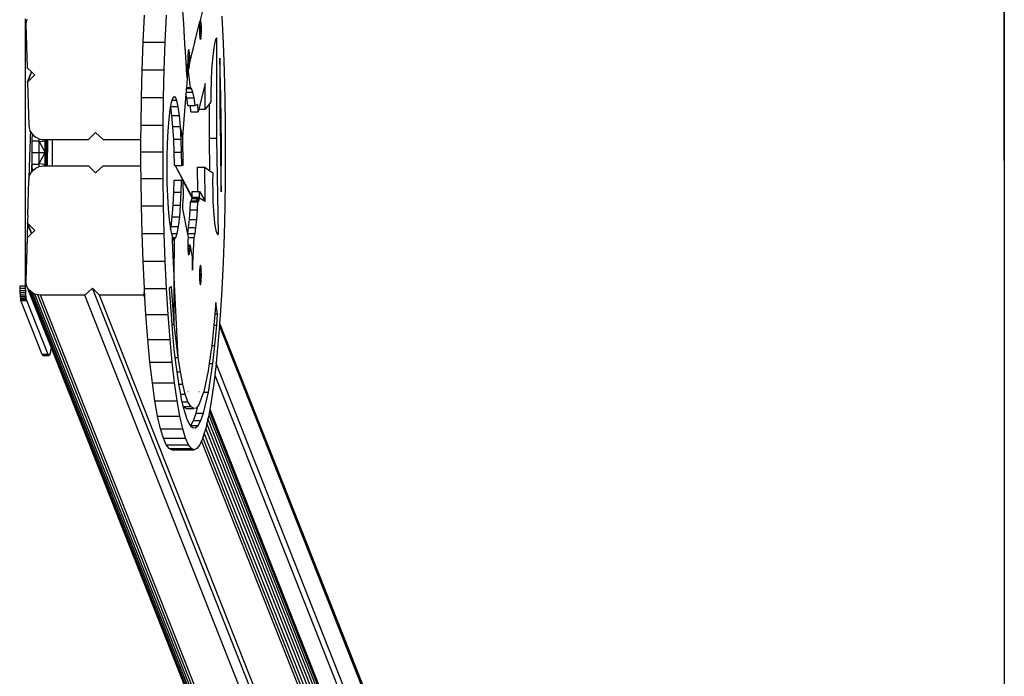
# Model space of a CAD drawing. Units: millimetres. Extents: x 0 to 291, y 0 to 204.
# Drawn here: x 210 to 217, y 36 to 41 of the extents above; entities that cross this region are included whole.
import ezdxf
from ezdxf.enums import TextEntityAlignment as Align

# ---------------------------------------------------------------- set-up
doc = ezdxf.new("R2010")
doc.units = ezdxf.units.MM
for name, color, linetype in [('COTAS', 7, 'Continuous'), ('Predeterminado', 7, 'Continuous'), ('ProfileEdges', 7, 'Continuous')]:
    doc.layers.add(name, color=color, linetype=linetype)
doc.styles.add('SEACAD_Arial', font='arial.ttf')
doc.dimstyles.new('ISO', dxfattribs={"dimtxt": 3.125, "dimasz": 3.125, "dimexe": 1.5625, "dimexo": 0, "dimgap": 0.78125, "dimtad": 0, "dimdec": 0, "dimlfac": 50, "dimtxsty": 'SEACAD_Arial', "dimblk1": '_SE_FILLED', "dimblk2": '_SE_FILLED', "dimsah": 1, "dimcen": 1.5625, "dimadec": 1, "dimazin": 0, "dimtfac": 0.5, "dimtmove": 0, "dimatfit": 3, "dimfxl": 1, "dimarcsym": 0})

# ---------------------------------------------------------------- blocks, each defined once
blk = doc.blocks.new('A$C2CD27C80')
at = {"color": 7, "linetype": 'Continuous'}
for p, q in [((1075.21, 6104.66), (1654.98, 6333.6)), ((1656.74, 6333.72), (1076.43, 6104.56)), ((1685.74, 6332.91), (1101.82, 6102.33)), ((1132.51, 6098.11), (1724.41, 6331.84)), ((1134.09, 6097.83), (1726.17, 6331.63)), ((1136.34, 6097.42), (1727.96, 6331.05)), ((1729.7, 6330.08), (1139.09, 6096.86)), ((1731.24, 6328.74), (1142.2, 6096.14)), ((1732.5, 6327.12), (1145.59, 6095.36)), ((1733.39, 6325.31), (1148.7, 6094.42)), ((1733.91, 6323.45), (1151.64, 6093.52)), ((1734.07, 6321.63), (1153.97, 6092.56)), ((1729.24, 6286.96), (1051.13, 6019.18)), ((1734.07, 6291.8), (1055.96, 6024.02)), ((1734.07, 6281.85), (1055.96, 6014.07)), ((1732.5, 6246.62), (1054.38, 5978.84)), ((1733.39, 6248.37), (1055.28, 5980.6)), ((1733.91, 6250.21), (1055.8, 5982.43)), ((1734.07, 6252.01), (1055.96, 5984.24)), ((1729.7, 6243.81), (1051.58, 5976.03)), ((1731.24, 6245.06), (1053.13, 5977.28)), ((950.3, 6102.77), (882.88, 6102.78)), ((905.43, 6105.14), (896.65, 6104.82)), ((922.07, 6105.6), (905.43, 6105.14)), ((905.43, 6104.82), (905.43, 6105.14)), ((955.15, 6105.99), (922.07, 6105.6)), ((922.07, 6104.82), (922.07, 6105.6)), ((1014.96, 6103.9), (950.3, 6102.77)), ((950.3, 6097.79), (950.3, 6102.77)), ((955.15, 6105.21), (955.15, 6105.99)), ((960.26, 6105.95), (955.15, 6105.99)), ((960.26, 6105.3), (960.26, 6105.95)), ((978.23, 6105.81), (960.26, 6105.95)), ((978.23, 6105.6), (978.23, 6105.81)), ((986.46, 6105.74), (978.23, 6105.81)), ((1014.96, 6103.25), (1014.96, 6103.9)), ((1015.12, 6103.37), (1014.96, 6103.9)), ((1068.77, 6103.3), (1060.91, 6102.21)), ((1076.21, 6102.71), (1068.77, 6103.3)), ((1068.77, 6103.3), (1068.77, 6101.5)), ((1076.21, 6100.79), (1076.21, 6102.71)), ((1089.81, 6101.44), (1076.21, 6102.71)), ((1089.81, 6099.41), (1089.81, 6101.44)), ((1101.88, 6100.08), (1089.81, 6101.44)), ((835.58, 6100.09), (870.97, 6091.7)), ((930.83, 6095), (913.65, 6095.01)), ((950.3, 6097.79), (927.27, 6097.8)), ((972.41, 6098.18), (950.3, 6097.79)), ((992.83, 6095.08), (969.9, 6094.73)), ((990.41, 6091.14), (992.83, 6095.08)), ((990.6, 6091.14), (992.83, 6095.08)), ((990.77, 6091.12), (992.83, 6095.08)), ((1101.88, 6097.72), (1101.88, 6100.08)), ((1121.22, 6097.17), (1101.88, 6100.08)), ((1121.22, 6093.91), (1121.22, 6097.17)), ((1135.18, 6093.94), (1121.22, 6097.17)), ((871.08, 6091.93), (870.97, 6091.8)), ((870.97, 6091.7), (871.08, 6091.68)), ((871.43, 6092.05), (871.08, 6091.93)), ((871.08, 6091.93), (871.08, 6091.68)), ((872.04, 6092.17), (871.43, 6092.05)), ((871.43, 6092.05), (871.43, 6091.55)), ((872.04, 6092.17), (872.02, 6091.43)), ((872.02, 6091.43), (872.88, 6091.49)), ((872.02, 6091.43), (872.04, 6091.4)), ((872.88, 6092.28), (872.04, 6092.17)), ((885.7, 6088.05), (872.04, 6091.4)), ((873.92, 6092.37), (872.88, 6092.28)), ((872.88, 6092.28), (872.88, 6091.49)), ((872.88, 6091.49), (872.88, 6091.32)), ((875.09, 6092.43), (873.92, 6092.37)), ((873.92, 6092.37), (873.92, 6091.23)), ((876.3, 6092.47), (875.09, 6092.43)), ((875.09, 6092.43), (875.09, 6091.17)), ((876.55, 6092.47), (876.3, 6092.47)), ((876.3, 6092.47), (876.3, 6092.34)), ((877.48, 6091.88), (876.3, 6092.34)), ((876.3, 6092.34), (876.3, 6091.77)), ((876.3, 6091.77), (876.56, 6091.66)), ((876.3, 6091.77), (876.3, 6091.65)), ((876.3, 6091.65), (876.56, 6091.66)), ((876.3, 6091.65), (876.3, 6091.13)), ((877.48, 6092.48), (876.55, 6092.47)), ((876.56, 6091.66), (877.48, 6091.71)), ((876.56, 6091.66), (877.48, 6091.3)), ((878.66, 6092.47), (877.48, 6092.48)), ((877.48, 6092.48), (877.48, 6092.11)), ((877.48, 6092.11), (877.48, 6091.88)), ((877.48, 6091.88), (877.48, 6091.71)), ((877.48, 6091.71), (877.48, 6091.3)), ((877.48, 6091.3), (877.48, 6091.12)), ((879.87, 6092.43), (878.66, 6092.47)), ((878.66, 6092.47), (878.66, 6091.13)), ((881.04, 6092.37), (879.87, 6092.43)), ((879.87, 6092.43), (879.87, 6091.17)), ((882.07, 6092.28), (881.04, 6092.37)), ((881.04, 6092.37), (881.04, 6091.87)), ((881.04, 6091.87), (882.07, 6091.92)), ((881.04, 6091.87), (881.04, 6091.23)), ((882.92, 6092.17), (882.07, 6092.28)), ((882.07, 6092.28), (882.07, 6091.92)), ((882.07, 6091.92), (882.07, 6091.32)), ((883.52, 6092.05), (882.92, 6092.17)), ((882.92, 6092.17), (882.92, 6091.96)), ((882.92, 6091.96), (883.52, 6091.99)), ((882.92, 6091.96), (882.92, 6091.43)), ((883.66, 6092), (883.52, 6092.05)), ((883.52, 6092.05), (883.52, 6091.99)), ((883.52, 6091.99), (883.66, 6092)), ((883.52, 6091.99), (883.52, 6091.55)), ((883.86, 6091.92), (883.66, 6092)), ((883.97, 6091.8), (883.86, 6091.92)), ((883.86, 6091.92), (883.86, 6091.68)), ((885.7, 6088.05), (885.79, 6088.02)), ((889.6, 6087.09), (885.79, 6088.02)), ((923.34, 6087.59), (919.41, 6086.79)), ((928.33, 6088.25), (923.34, 6087.59)), ((923.34, 6082.61), (923.34, 6087.59)), ((932.59, 6090.24), (927.84, 6090.15)), ((986.25, 6090.01), (969.9, 6089.76)), ((990.07, 6091.15), (986.25, 6091.13)), ((990.21, 6091.15), (990.07, 6091.15)), ((990.07, 6090.06), (990.07, 6091.15)), ((990.18, 6090.07), (990.07, 6090.06)), ((990.07, 6088.45), (990.07, 6090.06)), ((990.07, 6086.18), (990.13, 6088.49)), ((990.07, 6086.18), (990.07, 6088.45)), ((990.13, 6088.49), (990.18, 6090.07)), ((990.18, 6090.07), (990.21, 6091.15)), ((990.21, 6090.07), (990.18, 6090.07)), ((990.41, 6091.14), (990.21, 6091.15)), ((990.21, 6091.15), (990.21, 6090.07)), ((990.21, 6090.07), (990.21, 6088.53)), ((990.41, 6090.07), (990.21, 6090.07)), ((990.21, 6088.53), (990.21, 6086.18)), ((990.6, 6091.14), (990.41, 6091.14)), ((990.41, 6091.14), (990.45, 6090.07)), ((990.41, 6091.14), (990.41, 6090.07)), ((990.41, 6090.07), (990.41, 6088.65)), ((990.45, 6090.07), (990.41, 6090.07)), ((990.41, 6088.65), (990.41, 6086.17)), ((990.45, 6090.07), (990.5, 6088.71)), ((990.6, 6090.07), (990.45, 6090.07)), ((990.5, 6088.71), (990.6, 6086.16)), ((990.77, 6091.12), (990.6, 6091.14)), ((990.6, 6091.14), (990.6, 6090.07)), ((990.77, 6090.07), (990.6, 6090.07)), ((990.6, 6090.07), (990.6, 6088.77)), ((990.6, 6088.77), (990.6, 6086.16)), ((990.9, 6091.11), (990.77, 6091.12)), ((990.77, 6091.12), (990.77, 6090.07)), ((990.9, 6090.08), (990.77, 6090.07)), ((990.77, 6090.07), (990.77, 6088.87)), ((990.77, 6088.87), (990.77, 6086.15)), ((991.01, 6091.09), (990.9, 6091.11)), ((990.9, 6091.11), (990.9, 6090.08)), ((990.9, 6090.08), (990.9, 6088.95)), ((990.9, 6088.95), (990.9, 6086.14)), ((992.46, 6090.74), (991.01, 6091.09)), ((991.01, 6090.08), (991.01, 6091.09)), ((992.46, 6090.1), (991.01, 6090.08)), ((991.01, 6089.01), (991.01, 6090.08)), ((991.01, 6086.12), (991.01, 6089.01)), ((993.21, 6090.36), (992.46, 6090.74)), ((992.46, 6090.1), (992.46, 6090.74)), ((992.46, 6089.88), (992.46, 6090.1)), ((992.46, 6085.76), (992.46, 6089.88)), ((993.27, 6090), (993.21, 6090.36)), ((993.21, 6085.39), (993.21, 6090.36)), ((993.27, 6085.03), (993.27, 6090)), ((998.67, 6089.78), (993.27, 6090)), ((998.67, 6084.81), (998.67, 6089.78)), ((1005.08, 6089.36), (998.67, 6089.78)), ((1005.08, 6084.39), (1005.08, 6089.36)), ((1010.43, 6088.82), (1005.08, 6089.36)), ((1010.43, 6083.85), (1010.43, 6088.82)), ((1014.49, 6088.22), (1010.43, 6088.82)), ((1017.23, 6087.58), (1014.49, 6088.22)), ((1014.49, 6083.24), (1014.49, 6088.22)), ((1017.23, 6083.52), (1017.23, 6087.58)), ((1039.19, 6086.56), (1017.23, 6087.58)), ((1036.08, 6091.89), (1035.97, 6091.77)), ((1036.35, 6091.99), (1036.08, 6091.89)), ((1036.08, 6091.65), (1036.08, 6091.89)), ((1036.43, 6092.02), (1036.35, 6091.99)), ((1036.35, 6091.99), (1036.43, 6091.99)), ((1036.42, 6091.52), (1036.43, 6091.99)), ((1037.04, 6092.14), (1036.43, 6092.02)), ((1036.43, 6091.99), (1036.43, 6092.02)), ((1036.43, 6091.99), (1037.04, 6091.96)), ((1037.02, 6091.4), (1037.04, 6091.96)), ((1037.88, 6092.25), (1037.04, 6092.14)), ((1037.04, 6091.96), (1037.04, 6092.14)), ((1037.86, 6091.29), (1037.88, 6091.92)), ((1038.92, 6092.34), (1037.88, 6092.25)), ((1037.88, 6091.92), (1037.88, 6092.25)), ((1037.88, 6091.92), (1038.92, 6091.87)), ((1038.9, 6091.2), (1038.92, 6091.87)), ((1040.09, 6092.4), (1038.92, 6092.34)), ((1038.92, 6091.87), (1038.92, 6092.34)), ((1040.07, 6091.14), (1040.09, 6092.4)), ((1041.3, 6092.44), (1040.09, 6092.4)), ((1041.27, 6091.1), (1041.3, 6091.27)), ((1042.48, 6092.45), (1041.3, 6092.44)), ((1041.3, 6091.76), (1041.3, 6092.44)), ((1041.3, 6091.76), (1041.89, 6091.73)), ((1041.3, 6091.49), (1041.3, 6091.76)), ((1041.3, 6091.27), (1042.4, 6091.7)), ((1041.3, 6091.27), (1041.3, 6091.49)), ((1041.89, 6091.73), (1042.4, 6091.7)), ((1042.48, 6091.16), (1042.32, 6091.09)), ((1042.4, 6091.7), (1042.48, 6091.73)), ((1042.4, 6091.7), (1042.48, 6091.7)), ((1042.46, 6091.09), (1042.48, 6091.16)), ((1043.66, 6092.44), (1042.48, 6092.45)), ((1042.48, 6091.96), (1042.48, 6092.45)), ((1042.48, 6091.73), (1042.48, 6091.96)), ((1042.48, 6091.7), (1042.48, 6091.73)), ((1042.48, 6091.16), (1042.48, 6091.7)), ((1043.64, 6091.1), (1043.66, 6092.44)), ((1044.87, 6092.4), (1043.66, 6092.44)), ((1044.85, 6091.14), (1044.87, 6092.4)), ((1046.04, 6092.34), (1044.87, 6092.4)), ((1046.02, 6091.2), (1046.04, 6091.53)), ((1047.07, 6092.25), (1046.04, 6092.34)), ((1046.04, 6091.53), (1046.04, 6092.34)), ((1046.04, 6091.53), (1047.07, 6091.48)), ((1047.06, 6091.29), (1047.07, 6091.48)), ((1047.92, 6092.14), (1047.07, 6092.25)), ((1047.07, 6091.48), (1047.07, 6092.25)), ((1047.9, 6091.4), (1047.92, 6091.44)), ((1048.52, 6092.02), (1047.92, 6092.14)), ((1047.92, 6091.44), (1047.92, 6092.14)), ((1047.92, 6091.44), (1048.07, 6091.43)), ((1048.51, 6091.52), (1048.52, 6092.02)), ((1048.86, 6091.89), (1048.52, 6092.02)), ((1048.97, 6091.77), (1048.86, 6091.89)), ((1048.86, 6091.65), (1048.86, 6091.89)), ((1120.73, 6090.77), (1120.73, 6090.91)), ((1127.54, 6090.74), (1127.38, 6090.77)), ((1135.18, 6088.97), (1130.48, 6090.06)), ((1135.18, 6088.97), (1135.18, 6093.94)), ((1140.18, 6092.16), (1135.18, 6093.94)), ((1140.18, 6087.19), (1135.18, 6088.97)), ((1140.18, 6087.19), (1140.18, 6092.16)), ((1143.59, 6090.29), (1140.18, 6092.16)), ((1143.59, 6085.32), (1143.59, 6090.29)), ((1145.24, 6088.36), (1143.59, 6090.29)), ((1159.9, 6087.57), (1159.05, 6085.69)), ((877.46, 6080.79), (873.67, 6080.55)), ((878.39, 6080.85), (877.46, 6080.79)), ((877.46, 6080.79), (877.46, 6080.84)), ((879.32, 6080.91), (878.39, 6080.85)), ((878.39, 6080.85), (878.39, 6080.9)), ((880.21, 6080.97), (879.32, 6080.91)), ((879.32, 6080.91), (879.32, 6080.96)), ((880.21, 6080.97), (880.21, 6081.02)), ((881.01, 6081.02), (880.21, 6080.97)), ((881.01, 6081.02), (881.01, 6081.07)), ((881.66, 6081.06), (881.01, 6081.02)), ((881.66, 6081.06), (881.66, 6081.11)), ((882.12, 6081.09), (881.66, 6081.06)), ((882.12, 6081.09), (882.12, 6081.14)), ((882.39, 6081.11), (882.12, 6081.09)), ((882.39, 6081.11), (882.39, 6081.16)), ((882.47, 6081.11), (882.39, 6081.11)), ((890.83, 6081.65), (882.47, 6081.11)), ((889.66, 6087.07), (889.6, 6087.09)), ((891.14, 6086.71), (889.66, 6087.07)), ((890.94, 6084.08), (890.83, 6083.96)), ((890.94, 6081.66), (890.83, 6081.65)), ((891.29, 6084.21), (890.94, 6084.08)), ((890.94, 6083.84), (890.94, 6084.08)), ((890.94, 6081.66), (890.94, 6081.71)), ((891.28, 6081.68), (890.94, 6081.66)), ((899.74, 6084.59), (891.19, 6086.69)), ((891.28, 6083.71), (891.29, 6084.21)), ((891.28, 6081.68), (891.28, 6081.74)), ((891.89, 6081.72), (891.28, 6081.68)), ((891.9, 6084.33), (891.29, 6084.21)), ((891.89, 6083.59), (891.9, 6084.33)), ((891.89, 6081.72), (891.89, 6081.78)), ((892.73, 6081.77), (891.89, 6081.72)), ((892.74, 6084.44), (891.9, 6084.33)), ((892.73, 6083.48), (892.74, 6084.44)), ((893.77, 6081.84), (892.73, 6081.77)), ((892.73, 6081.77), (892.73, 6081.83)), ((893.79, 6084.53), (892.74, 6084.44)), ((893.77, 6083.39), (893.79, 6084.53)), ((894.93, 6081.91), (893.77, 6081.84)), ((893.77, 6081.84), (893.77, 6081.9)), ((894.95, 6084.59), (893.79, 6084.53)), ((894.93, 6083.33), (894.95, 6084.59)), ((896.14, 6081.99), (894.93, 6081.91)), ((894.93, 6081.91), (894.93, 6081.97)), ((896.16, 6084.63), (894.95, 6084.59)), ((896.14, 6083.29), (896.16, 6084.63)), ((897.32, 6082.07), (896.14, 6081.99)), ((896.14, 6081.99), (896.14, 6082.05)), ((897.34, 6084.64), (896.16, 6084.63)), ((897.32, 6083.28), (897.34, 6083.46)), ((898.5, 6082.14), (897.32, 6082.07)), ((897.32, 6082.07), (897.32, 6082.13)), ((898.53, 6084.63), (897.34, 6084.64)), ((897.34, 6084.26), (897.34, 6084.64)), ((897.34, 6084.03), (897.34, 6084.26)), ((898.53, 6083.57), (897.34, 6084.03)), ((897.34, 6083.46), (897.34, 6084.03)), ((897.34, 6083.46), (897.78, 6083.28)), ((898.5, 6083.29), (898.53, 6083.57)), ((899.71, 6082.22), (898.5, 6082.14)), ((898.5, 6082.14), (898.5, 6082.2)), ((899.74, 6084.59), (898.53, 6084.63)), ((898.53, 6083.79), (898.53, 6084.63)), ((898.53, 6083.57), (898.53, 6083.79)), ((899.71, 6083.33), (899.74, 6084.59)), ((899.71, 6082.22), (899.71, 6082.28)), ((900.38, 6082.26), (899.71, 6082.22)), ((900.9, 6084.53), (899.74, 6084.59)), ((916.26, 6085.11), (900.38, 6083.08)), ((902.38, 6082.39), (900.38, 6082.26)), ((900.88, 6083.39), (900.9, 6084.53)), ((901.94, 6084.44), (900.9, 6084.53)), ((901.92, 6083.48), (901.94, 6084.44)), ((902.78, 6084.33), (901.94, 6084.44)), ((904.66, 6082.54), (902.38, 6082.39)), ((902.38, 6082.39), (902.38, 6082.46)), ((902.77, 6083.59), (902.78, 6084.33)), ((903.38, 6084.21), (902.78, 6084.33)), ((903.37, 6083.71), (903.38, 6084.21)), ((903.73, 6084.08), (903.38, 6084.21)), ((903.72, 6083.83), (903.73, 6084.08)), ((903.83, 6083.96), (903.73, 6084.08)), ((904.66, 6082.54), (909.28, 6082.9)), ((907.13, 6082.69), (904.66, 6082.54)), ((904.66, 6082.54), (904.66, 6082.6)), ((909.28, 6082.87), (907.13, 6082.69)), ((909.28, 6082.83), (907.13, 6082.69)), ((907.13, 6082.69), (907.13, 6082.76)), ((909.28, 6082.83), (909.28, 6082.9)), ((909.34, 6082.88), (909.28, 6082.87)), ((909.34, 6082.84), (909.28, 6082.83)), ((909.34, 6082.91), (909.34, 6082.84)), ((909.55, 6082.91), (909.34, 6082.88)), ((909.75, 6082.9), (909.34, 6082.84)), ((916.95, 6085.89), (916.26, 6085.11)), ((916.26, 6082.38), (916.26, 6085.11)), ((919.41, 6086.79), (916.95, 6085.89)), ((916.95, 6082.32), (916.95, 6085.89)), ((919.41, 6082.12), (919.41, 6086.79)), ((923.34, 6082.61), (920.47, 6082.03)), ((928.33, 6083.28), (923.34, 6082.61)), ((932.59, 6085.27), (928.33, 6085.19)), ((968.77, 6074.9), (990.07, 6086.18)), ((968.77, 6074.9), (990.21, 6086.18)), ((978.54, 6079.99), (990.41, 6086.17)), ((978.65, 6080), (990.6, 6086.16)), ((978.74, 6080), (990.77, 6086.15)), ((990.07, 6086.18), (986.25, 6086.15)), ((990.21, 6086.18), (990.07, 6086.18)), ((990.41, 6086.17), (990.21, 6086.18)), ((990.6, 6086.16), (990.41, 6086.17)), ((990.77, 6086.15), (990.6, 6086.16)), ((990.9, 6086.14), (990.77, 6086.15)), ((990.9, 6086.14), (991.01, 6086.12)), ((992.46, 6085.76), (991.01, 6086.12)), ((993.21, 6085.39), (992.46, 6085.76)), ((993.27, 6085.03), (993.21, 6085.39)), ((998.67, 6084.81), (993.27, 6085.03)), ((1005.08, 6084.39), (998.67, 6084.81)), ((1010.43, 6083.85), (1005.08, 6084.39)), ((1014.49, 6083.24), (1010.43, 6083.85)), ((1014.86, 6083.16), (1014.49, 6083.24)), ((1022.15, 6084.61), (1022.34, 6084.61)), ((1022.34, 6084.61), (1022.32, 6083.25)), ((1022.34, 6084.61), (1030.11, 6086.2)), ((1022.34, 6084.61), (1023.53, 6084.6)), ((1023.53, 6084.6), (1023.5, 6083.27)), ((1023.53, 6084.6), (1024.74, 6084.57)), ((1024.74, 6084.57), (1024.71, 6083.3)), ((1024.74, 6084.57), (1025.9, 6084.5)), ((1025.9, 6084.5), (1025.88, 6083.36)), ((1025.9, 6084.5), (1026.94, 6084.41)), ((1026.94, 6084.41), (1026.92, 6083.45)), ((1026.94, 6084.41), (1027.78, 6084.3)), ((1027.78, 6084.3), (1027.77, 6083.56)), ((1027.78, 6084.3), (1028.38, 6084.18)), ((1028.38, 6084.18), (1028.37, 6083.68)), ((1028.38, 6084.18), (1028.73, 6084.06)), ((1028.73, 6084.06), (1028.72, 6083.81)), ((1028.73, 6084.06), (1028.83, 6083.93)), ((1106.18, 6081.91), (1106.15, 6081.9)), ((1122.56, 6081.64), (1115.83, 6079.92)), ((1120.91, 6083.45), (1120.84, 6083.42)), ((1127.59, 6083.42), (1122.56, 6081.64)), ((1122.56, 6078.33), (1122.56, 6081.64)), ((1130.82, 6085.26), (1127.59, 6083.42)), ((1127.59, 6079.37), (1127.59, 6083.42)), ((1132.22, 6087.1), (1130.82, 6085.26)), ((1130.82, 6080.28), (1130.82, 6085.26)), ((1132.22, 6082.13), (1130.82, 6080.28)), ((1143.59, 6085.32), (1140.18, 6087.19)), ((1143.7, 6085.19), (1143.59, 6085.32)), ((1152.07, 6081.82), (1145.72, 6079.87)), ((1156.49, 6083.76), (1152.07, 6081.82)), ((1152.07, 6066.9), (1152.07, 6081.82)), ((1159.05, 6085.69), (1156.49, 6083.76)), ((1156.49, 6068.85), (1156.49, 6083.76)), ((1159.05, 6070.77), (1159.05, 6085.69)), ((873.58, 6080.59), (864.77, 6079.98)), ((873.67, 6080.55), (873.58, 6080.59)), ((922.52, 6074.32), (922.42, 6074.13)), ((922.89, 6074.97), (922.52, 6074.32)), ((925.16, 6075.91), (922.89, 6074.97)), ((922.89, 6074.97), (922.89, 6074.18)), ((922.89, 6074.18), (922.89, 6073.95)), ((929.32, 6076.83), (925.16, 6075.91)), ((925.16, 6075.91), (925.16, 6072.6)), ((935.3, 6077.65), (929.32, 6076.83)), ((929.32, 6076.83), (929.32, 6071.86)), ((942.77, 6078.33), (935.3, 6077.65)), ((935.3, 6077.65), (935.3, 6072.68)), ((949.44, 6079.66), (942.77, 6078.33)), ((949.44, 6079.62), (942.77, 6078.33)), ((951.21, 6078.83), (942.77, 6078.33)), ((942.77, 6078.33), (942.77, 6073.36)), ((949.44, 6079.62), (949.44, 6079.66)), ((949.59, 6079.65), (949.44, 6079.62)), ((960.06, 6079.12), (951.21, 6078.83)), ((951.21, 6078.83), (951.21, 6073.85)), ((968.76, 6079.24), (960.06, 6079.12)), ((960.06, 6079.12), (960.06, 6074.15)), ((968.76, 6074.27), (960.06, 6074.15)), ((968.77, 6074.9), (968.76, 6074.27)), ((968.77, 6074.9), (978.54, 6079.99)), ((968.77, 6074.9), (978.54, 6079.94)), ((968.77, 6074.9), (978.54, 6079.9)), ((986.62, 6078.94), (978.52, 6079.17)), ((986.62, 6073.97), (978.52, 6074.2)), ((986.62, 6073.97), (986.62, 6078.94)), ((995.35, 6078.51), (986.62, 6078.94)), ((995.35, 6073.53), (995.35, 6078.51)), ((1003.22, 6077.88), (995.35, 6078.51)), ((1003.22, 6072.91), (1003.22, 6077.88)), ((1009.69, 6077.1), (1003.22, 6077.88)), ((1009.69, 6072.13), (1009.69, 6077.1)), ((1014.41, 6076.22), (1009.69, 6077.1)), ((1014.41, 6072.28), (1014.41, 6076.22)), ((1017.26, 6075.29), (1014.41, 6076.22)), ((1017.26, 6072.75), (1017.26, 6075.29)), ((1017.33, 6075.23), (1017.26, 6075.29)), ((1017.42, 6075.16), (1017.33, 6075.23)), ((1017.42, 6075.16), (1017.42, 6072.76)), ((1017.69, 6074.93), (1017.42, 6075.16)), ((1017.69, 6074.93), (1017.69, 6072.77)), ((1018.15, 6074.53), (1017.69, 6074.93)), ((1018.15, 6074.53), (1018.15, 6072.79)), ((1018.33, 6074.38), (1018.15, 6074.53)), ((1018.33, 6072.79), (1018.33, 6074.38)), ((1018.94, 6074.38), (1018.33, 6074.38)), ((1018.94, 6074.38), (1018.94, 6072.81)), ((1043.23, 6074.23), (1018.94, 6074.38)), ((1043.23, 6074.01), (1043.23, 6074.23)), ((1043.43, 6074.22), (1043.23, 6074.23)), ((1043.43, 6074.02), (1043.43, 6074.22)), ((1043.61, 6074.21), (1043.43, 6074.22)), ((1043.61, 6074.04), (1043.61, 6074.21)), ((1043.76, 6074.2), (1043.61, 6074.21)), ((1043.76, 6074.04), (1043.76, 6074.2)), ((1043.88, 6074.18), (1043.76, 6074.2)), ((1043.88, 6074.04), (1043.88, 6074.18)), ((1043.98, 6074.17), (1043.88, 6074.18)), ((1044.04, 6074.15), (1043.98, 6074.17)), ((1043.98, 6074.08), (1043.98, 6074.17)), ((1097.9, 6076.81), (1044.07, 6074.13)), ((1071.97, 6074.21), (1044.07, 6074.13)), ((1071.97, 6074.21), (1044.07, 6074.07)), ((1071.97, 6074.21), (1044.07, 6074.04)), ((1075.4, 6074.23), (1050.19, 6072.25)), ((1071.97, 6074.21), (1072, 6074.22)), ((1075.4, 6074.23), (1072, 6074.22)), ((1097.9, 6076.81), (1075.4, 6074.23)), ((1075.4, 6072.48), (1075.4, 6074.23)), ((1107.55, 6078.3), (1097.9, 6076.81)), ((1097.9, 6074.69), (1097.9, 6076.81)), ((1114.94, 6074.4), (1101.06, 6072.79)), ((1115.83, 6079.92), (1107.55, 6078.3)), ((1107.55, 6075.9), (1107.55, 6078.3)), ((1127.09, 6076.13), (1114.94, 6074.4)), ((1114.94, 6059.48), (1114.94, 6074.4)), ((1115.83, 6077.12), (1115.83, 6079.92)), ((1137.38, 6077.97), (1127.09, 6076.13)), ((1127.09, 6061.21), (1127.09, 6076.13)), ((1130.82, 6080.28), (1130.34, 6080.01)), ((1145.72, 6079.87), (1137.38, 6077.97)), ((1137.38, 6063.05), (1137.38, 6077.97)), ((1145.72, 6064.96), (1145.72, 6079.87)), ((885.94, 6068.18), (867.71, 6069.05)), ((885.94, 6053.26), (885.94, 6068.18)), ((904.51, 6067.52), (885.94, 6068.18)), ((922.42, 6074.13), (922.37, 6074.06)), ((922.89, 6073.95), (922.42, 6074.13)), ((922.89, 6073.95), (922.89, 6073.63)), ((929.32, 6071.86), (928.85, 6071.75)), ((935.3, 6072.68), (929.32, 6071.86)), ((942.77, 6073.36), (935.3, 6072.68)), ((951.21, 6073.85), (942.77, 6073.36)), ((960.06, 6074.15), (951.21, 6073.85)), ((995.35, 6073.53), (986.62, 6073.97)), ((1003.22, 6072.91), (995.35, 6073.53)), ((1009.69, 6072.13), (1003.22, 6072.91)), ((1011.85, 6071.72), (1009.69, 6072.13)), ((1033.17, 6068.15), (1014.58, 6067.5)), ((1051.43, 6069.02), (1033.17, 6068.15)), ((1033.17, 6053.23), (1033.17, 6068.15)), ((1043.92, 6074.04), (1043.88, 6074.04)), ((1043.92, 6074.04), (1043.92, 6074.07)), ((1043.98, 6074.04), (1043.92, 6074.04)), ((1043.98, 6074.04), (1043.98, 6074.08)), ((1044.04, 6074.04), (1043.98, 6074.04)), ((1044.01, 6074.04), (1044.01, 6074.09)), ((1044.04, 6074.07), (1044.01, 6074.09)), ((1044.07, 6074.13), (1044.04, 6074.15)), ((1044.04, 6074.11), (1044.04, 6074.15)), ((1044.04, 6074.07), (1044.07, 6074.13)), ((1044.04, 6074.07), (1044.04, 6074.11)), ((1044.04, 6074.04), (1044.04, 6074.07)), ((1044.07, 6074.07), (1044.04, 6074.07)), ((1044.07, 6074.04), (1044.04, 6074.04)), ((1069.03, 6070.09), (1051.43, 6069.02)), ((1051.43, 6054.1), (1051.43, 6069.02)), ((1085.67, 6071.35), (1069.03, 6070.09)), ((1069.03, 6055.17), (1069.03, 6070.09)), ((1101.06, 6072.79), (1085.67, 6071.35)), ((1085.67, 6056.43), (1085.67, 6071.35)), ((1101.06, 6057.88), (1101.06, 6072.79)), ((904.51, 6052.6), (904.51, 6067.52)), ((923.14, 6067.05), (904.51, 6067.52)), ((923.14, 6052.14), (923.14, 6067.05)), ((941.56, 6066.79), (923.14, 6067.05)), ((941.56, 6051.87), (941.56, 6066.79)), ((959.53, 6066.7), (941.56, 6066.79)), ((977.5, 6066.78), (959.53, 6066.7)), ((959.53, 6051.78), (959.53, 6066.7)), ((995.93, 6067.04), (977.5, 6066.78)), ((977.5, 6051.86), (977.5, 6066.78)), ((1014.58, 6067.5), (995.93, 6067.04)), ((995.93, 6052.12), (995.93, 6067.04)), ((1014.58, 6052.58), (1014.58, 6067.5)), ((1055.91, 6054.37), (1055.96, 6053.85)), ((1057.52, 6054.47), (1055.96, 6053.85)), ((1055.96, 6053.85), (1055.96, 6024.02)), ((1055.96, 6024.02), (1051.13, 6019.18)), ((1051.13, 6019.18), (1055.96, 6014.07)), ((1055.96, 6014.07), (1055.96, 5984.24)), ((1095.86, 5989.46), (1059.48, 5975.09)), ((1095.12, 5990.73), (1095.12, 5990.76)), ((1095.86, 5989.46), (1095.86, 5985.48)), ((1096.19, 5990.33), (1096.19, 5990.37)), ((1096.19, 5989.61), (1096.19, 5989.69)), ((1096.19, 5986.39), (1096.19, 5989.61)), ((951.37, 5988.1), (968.96, 5988.1)), ((951.37, 5986.92), (952.18, 5987.38)), ((952.7, 5983.47), (952.18, 5987.38)), ((952.18, 5978.5), (952.18, 5983.47)), ((952.7, 5983.47), (960.01, 5987.45)), ((960.01, 5983.47), (960.01, 5987.45)), ((967.32, 5983.47), (960.01, 5987.45)), ((960.01, 5978.41), (960.01, 5983.47)), ((967.32, 5983.47), (967.83, 5987.38)), ((968.96, 5986.74), (967.83, 5987.38)), ((967.83, 5978.5), (967.83, 5983.47)), ((1055.8, 5982.43), (1055.28, 5980.6)), ((1055.96, 5984.24), (1055.8, 5982.43)), ((1096.19, 5986.35), (1096.19, 5986.39)), ((1096.19, 5985.71), (1096.19, 5986.35)), ((1096.19, 5985.63), (1096.19, 5985.71)), ((905.88, 5978.36), (912.7, 5975.63)), ((907.87, 5980.47), (912.7, 5975.63)), ((945.83, 5977.54), (949.29, 5977.4)), ((949.32, 5977.41), (949.29, 5977.4)), ((949.32, 5977.41), (951.64, 5977.36)), ((951.64, 5977.36), (951.65, 5977.33)), ((951.64, 5977.36), (962.85, 5976.99)), ((962.85, 5976.99), (962.88, 5976.98)), ((962.88, 5976.98), (977.61, 5976.56)), ((972.93, 5978.55), (968.59, 5978.5)), ((1012.46, 5980.47), (1007.62, 5975.63)), ((1014.45, 5978.36), (1007.62, 5975.63)), ((1007.62, 5975.63), (1024.7, 5975.08)), ((1024.74, 5975.08), (1024.7, 5975.08)), ((1024.74, 5975.08), (1049.81, 5974.31)), ((1051.58, 5976.03), (1049.85, 5975.16)), ((1053.13, 5977.28), (1051.58, 5976.03)), ((1054.38, 5978.84), (1053.13, 5977.28)), ((1055.28, 5980.6), (1054.38, 5978.84)), ((1058.96, 5974.93), (1058.96, 5970.99)), ((1059.48, 5971.11), (1059.48, 5975.09)), ((1049.81, 5974.31), (870.21, 5974.31)), ((1049.81, 5974.31), (1049.81, 5970.33)), ((1051.37, 5974.32), (1051.37, 5970.35)), ((1052.95, 5974.36), (1052.95, 5970.39)), ((1054.48, 5974.43), (1054.48, 5970.45)), ((1055.91, 5974.53), (1055.91, 5970.55)), ((1057.16, 5974.65), (1057.16, 5970.67)), ((1058.19, 5974.79), (1058.19, 5970.81)), ((1058.96, 5970.99), (1058.96, 5970.96))]:
    blk.add_line(p, q, dxfattribs=at)
at = {"layer": 'ProfileEdges', "color": 7, "linetype": 'Continuous'}
for p, q in [((1074.72, 6104.69), (1653.18, 6333.12)), ((1109.81, 6101.4), (1688.55, 6329.94)), ((1727.96, 6242.94), (1091.01, 5991.41)), ((886.62, 6107.06), (905.22, 6107.71)), ((905.22, 6107.71), (923.86, 6108.17)), ((923.86, 6108.17), (942.29, 6108.43)), ((942.29, 6108.43), (960.26, 6108.51)), ((960.26, 6108.51), (978.23, 6108.42)), ((978.23, 6108.42), (996.65, 6108.15)), ((996.65, 6108.15), (1015.28, 6107.69)), ((1015.28, 6107.69), (1033.86, 6107.03)), ((868.36, 6106.19), (886.62, 6107.06)), ((882.88, 6102.78), (884.14, 6102)), ((884.14, 6102), (886.94, 6101.21)), ((886.94, 6101.21), (891.34, 6100.47)), ((896.65, 6104.82), (905.43, 6104.82)), ((905.43, 6104.82), (922.07, 6104.82)), ((922.07, 6104.82), (931.67, 6104.81)), ((931.67, 6104.81), (955.15, 6105.21)), ((955.15, 6105.21), (960.26, 6105.3)), ((960.26, 6105.3), (978.23, 6105.6)), ((978.23, 6105.6), (986.46, 6105.74)), ((999.3, 6100.53), (1004.79, 6100.98)), ((1004.79, 6100.98), (1009.2, 6101.52)), ((1009.2, 6101.52), (1012.37, 6102.12)), ((1012.37, 6102.12), (1014.3, 6102.73)), ((1014.3, 6102.73), (1014.96, 6103.25)), ((1014.96, 6103.25), (1015.12, 6103.37)), ((1033.86, 6107.03), (1052.08, 6106.16)), ((1052.08, 6106.16), (1069.64, 6105.08)), ((1060.91, 6102.21), (1063.21, 6102.03)), ((1063.21, 6102.03), (1068.77, 6101.5)), ((1068.77, 6101.5), (1076.21, 6100.79)), ((1069.64, 6105.08), (1074.72, 6104.69)), ((1074.72, 6104.69), (1075.21, 6104.66)), ((1075.21, 6104.66), (1076.43, 6104.56)), ((1076.21, 6100.79), (1087.87, 6099.68)), ((1076.43, 6104.56), (1086.24, 6103.81)), ((1086.24, 6103.81), (1101.58, 6102.36)), ((1101.58, 6102.36), (1101.82, 6102.33)), ((1101.82, 6102.33), (1109.81, 6101.4)), ((1109.81, 6101.4), (1115.4, 6100.75)), ((1115.4, 6100.75), (1127.5, 6099.01)), ((891.34, 6100.47), (897.21, 6099.83)), ((897.21, 6099.83), (904.22, 6099.32)), ((904.22, 6099.32), (911.91, 6098.98)), ((911.91, 6098.98), (919.76, 6098.81)), ((913.65, 6095.01), (930.83, 6090.68)), ((919.76, 6098.81), (926.01, 6098.79)), ((926.01, 6098.79), (927.27, 6097.8)), ((927.27, 6097.8), (930.83, 6095)), ((930.83, 6090.68), (930.83, 6095)), ((969.9, 6094.73), (972.41, 6098.18)), ((969.9, 6089.76), (969.9, 6094.73)), ((972.41, 6098.18), (973.78, 6100.08)), ((973.78, 6100.08), (979.91, 6099.99)), ((979.91, 6099.99), (986.45, 6100.03)), ((986.25, 6091.13), (992.83, 6095.08)), ((986.45, 6100.03), (993.05, 6100.21)), ((993.05, 6100.21), (999.3, 6100.53)), ((1087.87, 6099.68), (1089.81, 6099.41)), ((1089.81, 6099.41), (1101.88, 6097.72)), ((1101.88, 6097.72), (1106.75, 6097.04)), ((1106.75, 6097.04), (1120.73, 6094.09)), ((1120.73, 6094.09), (1121.22, 6093.91)), ((1127.5, 6099.01), (1132.51, 6098.11)), ((1132.51, 6098.11), (1134.09, 6097.83)), ((1134.09, 6097.83), (1136.34, 6097.42)), ((1136.34, 6097.42), (1137.72, 6097.17)), ((1137.72, 6097.17), (1139.09, 6096.86)), ((1139.09, 6096.86), (1142.2, 6096.14)), ((1142.2, 6096.14), (1145.59, 6095.36)), ((1145.59, 6095.36), (1145.99, 6095.26)), ((1145.99, 6095.26), (1148.7, 6094.42)), ((1148.7, 6094.42), (1151.64, 6093.52)), ((870.97, 6091.8), (871.08, 6091.68)), ((870.97, 6091.7), (870.97, 6091.68)), ((871.08, 6091.68), (871.43, 6091.55)), ((871.43, 6091.55), (871.88, 6091.44)), ((871.88, 6091.44), (871.95, 6091.44)), ((871.95, 6091.44), (872.02, 6091.43)), ((872.02, 6091.43), (872.88, 6091.32)), ((872.88, 6091.32), (873.92, 6091.23)), ((873.92, 6091.23), (875.09, 6091.17)), ((875.09, 6091.17), (876.3, 6091.13)), ((876.3, 6091.13), (877.48, 6091.12)), ((877.48, 6092.11), (876.55, 6092.47)), ((877.48, 6091.12), (878.66, 6091.13)), ((878.66, 6091.13), (879.87, 6091.17)), ((879.87, 6091.17), (881.04, 6091.23)), ((881.04, 6091.23), (882.07, 6091.32)), ((882.07, 6091.32), (882.92, 6091.43)), ((882.92, 6091.43), (883.52, 6091.55)), ((883.52, 6091.55), (883.86, 6091.68)), ((883.86, 6091.68), (883.97, 6091.8)), ((927.84, 6090.15), (928.33, 6088.25)), ((928.33, 6085.19), (928.33, 6088.25)), ((930.83, 6090.68), (932.59, 6090.24)), ((932.59, 6085.27), (932.59, 6090.24)), ((986.25, 6090.01), (986.25, 6091.13)), ((986.25, 6086.15), (986.25, 6090.01)), ((990.07, 6088.45), (990.13, 6088.49)), ((990.13, 6088.49), (990.21, 6088.53)), ((990.21, 6088.53), (990.41, 6088.65)), ((990.41, 6088.65), (990.5, 6088.71)), ((990.5, 6088.71), (990.6, 6088.77)), ((990.6, 6088.77), (990.77, 6088.87)), ((990.77, 6088.87), (990.9, 6088.95)), ((991.01, 6089.01), (992.46, 6089.88)), ((1035.97, 6091.77), (1036.08, 6091.65)), ((1036.08, 6091.65), (1036.42, 6091.52)), ((1036.42, 6091.52), (1037.02, 6091.4)), ((1037.02, 6091.4), (1037.86, 6091.29)), ((1037.86, 6091.29), (1038.9, 6091.2)), ((1038.9, 6091.2), (1040.07, 6091.14)), ((1040.07, 6091.14), (1041.27, 6091.1)), ((1041.27, 6091.1), (1042.32, 6091.09)), ((1041.3, 6091.49), (1041.89, 6091.73)), ((1041.89, 6091.73), (1042.48, 6091.96)), ((1042.32, 6091.09), (1042.46, 6091.09)), ((1042.46, 6091.09), (1043.64, 6091.1)), ((1043.64, 6091.1), (1043.66, 6091.09)), ((1043.66, 6091.09), (1044.85, 6091.14)), ((1044.85, 6091.14), (1046.02, 6091.2)), ((1046.02, 6091.2), (1047.06, 6091.29)), ((1047.06, 6091.29), (1047.9, 6091.4)), ((1047.9, 6091.4), (1048.07, 6091.43)), ((1048.07, 6091.43), (1048.51, 6091.52)), ((1048.51, 6091.52), (1048.86, 6091.65)), ((1048.86, 6091.65), (1048.97, 6091.77)), ((1121.22, 6093.91), (1129.68, 6090.73)), ((1129.68, 6090.73), (1130.48, 6090.06)), ((1130.48, 6090.06), (1131.82, 6088.94)), ((1131.82, 6088.94), (1132.22, 6087.1)), ((1145.01, 6086.38), (1145.24, 6088.36)), ((1151.64, 6093.52), (1152.28, 6093.32)), ((1152.28, 6093.32), (1153.97, 6092.56)), ((1153.97, 6092.56), (1156.62, 6091.37)), ((1156.62, 6091.37), (1159.12, 6089.44)), ((1159.12, 6089.44), (1159.9, 6087.57)), ((1159.9, 6072.65), (1159.9, 6087.57)), ((882.47, 6081.11), (882.47, 6081.16)), ((890.83, 6083.96), (890.94, 6083.84)), ((890.83, 6081.65), (890.83, 6081.71)), ((890.94, 6083.84), (891.28, 6083.71)), ((891.19, 6086.69), (891.14, 6086.71)), ((891.28, 6083.71), (891.89, 6083.59)), ((891.89, 6083.59), (892.73, 6083.48)), ((892.73, 6083.48), (893.77, 6083.39)), ((893.77, 6083.39), (894.93, 6083.33)), ((894.93, 6083.33), (896.14, 6083.29)), ((896.14, 6083.29), (897.32, 6083.28)), ((897.32, 6083.28), (897.78, 6083.28)), ((898.53, 6083.79), (897.34, 6084.26)), ((897.78, 6083.28), (898.5, 6083.29)), ((898.5, 6083.29), (899.71, 6083.33)), ((899.71, 6083.33), (900.88, 6083.39)), ((900.38, 6083.08), (902.38, 6082.98)), ((900.38, 6082.26), (900.38, 6082.33)), ((900.88, 6083.39), (901.92, 6083.48)), ((901.92, 6083.48), (902.77, 6083.59)), ((902.38, 6082.98), (904.66, 6082.9)), ((902.77, 6083.59), (903.37, 6083.71)), ((903.37, 6083.71), (903.72, 6083.83)), ((903.72, 6083.83), (903.83, 6083.96)), ((904.66, 6082.9), (907.13, 6082.88)), ((907.13, 6082.88), (909.28, 6082.9)), ((909.28, 6082.9), (909.34, 6082.91)), ((909.34, 6082.91), (909.55, 6082.91)), ((909.55, 6082.91), (909.75, 6082.9)), ((909.75, 6082.9), (909.93, 6082.89)), ((909.93, 6082.89), (910.08, 6082.88)), ((910.08, 6082.88), (916.26, 6082.38)), ((916.26, 6082.38), (916.95, 6082.32)), ((916.95, 6082.32), (919.41, 6082.12)), ((919.41, 6082.12), (920.47, 6082.03)), ((920.47, 6082.03), (949.44, 6079.66)), ((928.33, 6083.28), (928.33, 6085.19)), ((997.91, 6079.77), (1014.86, 6083.16)), ((1014.86, 6083.16), (1016.89, 6083.56)), ((1016.89, 6083.56), (1017.23, 6083.52)), ((1017.23, 6083.52), (1017.73, 6083.45)), ((1017.73, 6083.45), (1018.77, 6083.37)), ((1018.77, 6083.37), (1019.93, 6083.3)), ((1019.93, 6083.3), (1021.14, 6083.27)), ((1021.14, 6083.27), (1022.15, 6083.26)), ((1022.15, 6084.61), (1030.11, 6086.2)), ((1022.15, 6083.26), (1022.15, 6084.61)), ((1022.15, 6083.26), (1022.32, 6083.25)), ((1022.32, 6083.25), (1023.5, 6083.27)), ((1023.5, 6083.27), (1024.71, 6083.3)), ((1024.71, 6083.3), (1025.88, 6083.36)), ((1025.88, 6083.36), (1026.92, 6083.45)), ((1026.92, 6083.45), (1027.77, 6083.56)), ((1027.77, 6083.56), (1028.37, 6083.68)), ((1028.37, 6083.68), (1028.72, 6083.81)), ((1028.72, 6083.81), (1028.83, 6083.93)), ((1030.11, 6086.2), (1032.76, 6086.24)), ((1032.76, 6086.24), (1035.46, 6086.32)), ((1035.46, 6086.32), (1038.04, 6086.47)), ((1038.04, 6086.47), (1039.19, 6086.56)), ((1132.22, 6082.13), (1132.22, 6087.1)), ((1132.63, 6080.54), (1138.69, 6082.45)), ((1138.69, 6082.45), (1142.83, 6084.4)), ((1142.83, 6084.4), (1143.7, 6085.19)), ((1143.7, 6085.19), (1145.01, 6086.38)), ((922.89, 6074.18), (922.52, 6074.32)), ((949.44, 6079.66), (949.59, 6079.65)), ((949.59, 6079.65), (949.77, 6079.64)), ((949.77, 6079.64), (949.97, 6079.64)), ((949.97, 6079.64), (950.18, 6079.64)), ((950.18, 6079.64), (968.77, 6079.87)), ((968.77, 6079.87), (968.76, 6079.24)), ((968.77, 6074.9), (968.76, 6079.24)), ((978.52, 6079.17), (978.54, 6079.9)), ((978.52, 6074.2), (978.52, 6079.17)), ((978.54, 6079.99), (978.65, 6080)), ((978.54, 6079.94), (978.54, 6079.99)), ((978.54, 6079.9), (978.54, 6079.94)), ((978.65, 6080), (978.74, 6080)), ((978.74, 6080), (989.89, 6080.14)), ((989.89, 6080.14), (992.4, 6079.96)), ((992.4, 6079.96), (995.36, 6079.83)), ((995.36, 6079.83), (997.91, 6079.77)), ((1017.33, 6075.23), (1017.33, 6072.76)), ((1092.28, 6074.02), (1097.9, 6074.69)), ((1097.9, 6074.69), (1104.38, 6075.45)), ((1104.38, 6075.45), (1107.55, 6075.9)), ((1107.55, 6075.9), (1115.29, 6077.02)), ((1115.29, 6077.02), (1115.83, 6077.12)), ((1115.83, 6077.12), (1122.56, 6078.33)), ((1122.56, 6078.33), (1124.78, 6078.73)), ((1124.78, 6078.73), (1127.59, 6079.37)), ((1127.59, 6079.37), (1130.34, 6080.01)), ((1130.34, 6080.01), (1132.63, 6080.54)), ((922.37, 6074.06), (922.89, 6073.63)), ((922.89, 6073.63), (923.47, 6073.15)), ((923.47, 6073.15), (925.16, 6072.6)), ((925.16, 6072.6), (926.33, 6072.22)), ((926.33, 6072.22), (928.85, 6071.75)), ((928.85, 6071.75), (931.07, 6071.34)), ((931.07, 6071.34), (937.55, 6070.56)), ((937.55, 6070.56), (945.43, 6069.93)), ((945.43, 6069.93), (954.17, 6069.5)), ((954.17, 6069.5), (963.19, 6069.26)), ((963.19, 6069.26), (971.94, 6069.21)), ((971.94, 6069.21), (980.65, 6069.32)), ((980.65, 6069.32), (989.49, 6069.62)), ((989.49, 6069.62), (997.94, 6070.12)), ((997.94, 6070.12), (1005.4, 6070.79)), ((1005.4, 6070.79), (1011.38, 6071.62)), ((1011.38, 6071.62), (1011.85, 6071.72)), ((1011.85, 6071.72), (1014.41, 6072.28)), ((1014.41, 6072.28), (1015.55, 6072.53)), ((1015.55, 6072.53), (1016.14, 6072.71)), ((1016.14, 6072.71), (1017.26, 6072.75)), ((1017.26, 6072.75), (1017.33, 6072.76)), ((1017.33, 6072.76), (1017.42, 6072.76)), ((1017.42, 6072.76), (1017.69, 6072.77)), ((1017.69, 6072.77), (1018.15, 6072.79)), ((1018.15, 6072.79), (1018.33, 6072.79)), ((1018.33, 6072.79), (1018.94, 6072.81)), ((1018.94, 6072.81), (1029.56, 6073.19)), ((1029.56, 6073.19), (1042.63, 6073.96)), ((1042.63, 6073.96), (1043.23, 6074.01)), ((1043.23, 6074.01), (1043.43, 6074.02)), ((1043.43, 6074.02), (1043.61, 6074.04)), ((1043.61, 6074.04), (1043.66, 6074.04)), ((1043.66, 6074.04), (1043.76, 6074.04)), ((1043.76, 6074.04), (1043.8, 6074.05)), ((1043.8, 6074.05), (1043.88, 6074.04)), ((1043.88, 6074.04), (1043.92, 6074.07)), ((1043.92, 6074.07), (1043.98, 6074.08)), ((1043.98, 6074.08), (1044.01, 6074.09)), ((1044.01, 6074.09), (1044.04, 6074.11)), ((1044.04, 6074.11), (1044.07, 6074.13)), ((1044.07, 6074.07), (1044.07, 6074.13)), ((1044.07, 6074.04), (1044.07, 6074.07)), ((1050.19, 6072.25), (1051.42, 6070.74)), ((1051.42, 6070.74), (1075.4, 6072.48)), ((1075.4, 6072.48), (1079.25, 6072.76)), ((1079.25, 6072.76), (1092.28, 6074.02)), ((1156.49, 6068.85), (1152.07, 6066.9)), ((1159.05, 6070.77), (1156.49, 6068.85)), ((1159.9, 6072.65), (1159.05, 6070.77)), ((1127.09, 6061.21), (1114.94, 6059.48)), ((1137.38, 6063.05), (1127.09, 6061.21)), ((1145.72, 6064.96), (1137.38, 6063.05)), ((1152.07, 6066.9), (1145.72, 6064.96)), ((1055.91, 6054.37), (1053.39, 6054.22)), ((1057.52, 6054.47), (1055.91, 6054.37)), ((1069.03, 6055.17), (1057.52, 6054.47)), ((1085.67, 6056.43), (1069.03, 6055.17)), ((1101.06, 6057.88), (1085.67, 6056.43)), ((1114.94, 6059.48), (1101.06, 6057.88)), ((885.94, 6053.26), (867.71, 6054.13)), ((904.51, 6052.6), (885.94, 6053.26)), ((923.14, 6052.14), (904.51, 6052.6)), ((941.56, 6051.87), (923.14, 6052.14)), ((951.37, 6051.82), (941.56, 6051.87)), ((951.37, 6026.43), (951.37, 6051.82)), ((959.53, 6051.78), (951.37, 6051.82)), ((968.96, 6051.82), (959.53, 6051.78)), ((977.5, 6051.86), (968.96, 6051.82)), ((968.96, 6026.43), (968.96, 6051.82)), ((995.93, 6052.12), (977.5, 6051.86)), ((1014.58, 6052.58), (995.93, 6052.12)), ((1033.17, 6053.23), (1014.58, 6052.58)), ((1051.43, 6054.1), (1033.17, 6053.23)), ((1053.39, 6054.22), (1051.43, 6054.1)), ((1055.96, 6053.85), (1053.39, 6054.22)), ((946.54, 6021.32), (951.37, 6026.43)), ((951.37, 6016.48), (946.54, 6021.32)), ((973.79, 6021.32), (968.96, 6026.43)), ((968.96, 6016.48), (973.79, 6021.32)), ((951.37, 5992.08), (951.37, 6016.48)), ((968.96, 5992.08), (968.96, 6016.48)), ((951.37, 5992.08), (968.96, 5992.08)), ((951.37, 5989.33), (951.37, 5992.08)), ((968.96, 5989.06), (951.37, 5989.33)), ((951.37, 5988.1), (951.37, 5989.33)), ((968.96, 5989.06), (968.96, 5992.08)), ((968.96, 5988.1), (968.96, 5989.06)), ((1091.01, 5991.41), (1049.85, 5975.16)), ((1091.01, 5991.41), (1092.37, 5991.27)), ((1092.37, 5991.27), (1092.79, 5991.19)), ((1092.79, 5991.19), (1093.26, 5991.13)), ((1093.26, 5991.13), (1094.08, 5990.97)), ((1094.08, 5990.97), (1094.7, 5990.86)), ((1094.7, 5990.86), (1094.85, 5990.81)), ((1094.85, 5990.81), (1095.12, 5990.73)), ((1094.85, 5990.81), (1095.12, 5990.76)), ((1095.12, 5990.76), (1095.89, 5990.48)), ((1095.12, 5990.73), (1095.89, 5990.48)), ((1096.19, 5989.69), (1095.86, 5989.46)), ((1096.19, 5989.61), (1095.86, 5989.46)), ((1095.89, 5990.48), (1096.13, 5990.4)), ((1096.13, 5990.4), (1096.19, 5990.33)), ((1096.13, 5990.4), (1096.19, 5990.37)), ((1096.19, 5990.37), (1096.52, 5989.99)), ((1096.19, 5990.33), (1096.49, 5989.95)), ((1096.38, 5989.83), (1096.19, 5989.61)), ((1096.38, 5989.83), (1096.19, 5989.69)), ((1096.49, 5989.95), (1096.38, 5989.83)), ((1096.51, 5989.92), (1096.38, 5989.83)), ((1096.52, 5989.99), (1096.49, 5989.95)), ((1096.49, 5989.95), (1096.51, 5989.92)), ((1096.51, 5989.92), (1096.52, 5989.99)), ((1096.52, 5986.01), (1096.51, 5989.92)), ((949.8, 5981.16), (950.69, 5982.96)), ((950.69, 5982.96), (950.84, 5983.47)), ((950.84, 5983.47), (951.21, 5984.83)), ((952.18, 5983.47), (950.84, 5983.47)), ((951.21, 5984.83), (951.37, 5986.64)), ((951.37, 5987.35), (951.37, 5988.1)), ((952.7, 5987.39), (951.37, 5987.35)), ((952.18, 5987.38), (951.37, 5987.35)), ((951.37, 5986.92), (951.37, 5987.35)), ((951.37, 5986.64), (951.37, 5986.92)), ((960.01, 5987.45), (952.18, 5987.38)), ((952.7, 5983.47), (952.18, 5983.47)), ((967.32, 5987.39), (952.7, 5987.39)), ((960.01, 5983.47), (952.7, 5983.47)), ((967.83, 5987.38), (960.01, 5987.45)), ((967.32, 5983.47), (960.01, 5983.47)), ((968.96, 5987.34), (967.32, 5987.39)), ((967.83, 5983.47), (967.32, 5983.47)), ((968.96, 5987.34), (967.83, 5987.38)), ((969.49, 5983.47), (967.83, 5983.47)), ((968.96, 5987.34), (968.96, 5988.1)), ((968.96, 5986.74), (968.96, 5987.34)), ((968.96, 5986.64), (968.96, 5986.74)), ((969.12, 5984.83), (968.96, 5986.64)), ((969.49, 5983.47), (969.12, 5984.83)), ((969.63, 5982.96), (969.49, 5983.47)), ((970.53, 5981.16), (969.63, 5982.96)), ((1095.86, 5985.48), (1059.48, 5971.11)), ((1095.86, 5985.48), (1096.19, 5985.63)), ((1096.52, 5986.01), (1096.19, 5986.39)), ((1096.49, 5985.97), (1096.19, 5986.35)), ((1096.19, 5985.63), (1096.38, 5985.85)), ((1096.19, 5985.71), (1096.38, 5985.85)), ((1096.38, 5985.85), (1096.49, 5985.97)), ((1096.38, 5985.85), (1096.51, 5985.94)), ((1096.49, 5985.97), (1096.52, 5986.01)), ((1096.51, 5985.94), (1096.49, 5985.97)), ((870.48, 5975.16), (872.28, 5974.68)), ((874.04, 5974.56), (903.04, 5975.36)), ((903.04, 5975.36), (905.85, 5978.34)), ((905.85, 5978.34), (905.88, 5978.36)), ((912.7, 5975.63), (905.85, 5978.34)), ((905.88, 5978.36), (907.87, 5980.47)), ((912.7, 5975.63), (941.71, 5976.43)), ((941.71, 5976.43), (943.47, 5976.65)), ((943.47, 5976.65), (945.26, 5977.23)), ((945.83, 5977.54), (945.26, 5977.23)), ((945.83, 5977.54), (947, 5978.2)), ((947, 5978.2), (947.5, 5978.63)), ((947.5, 5978.63), (948.54, 5979.53)), ((947.5, 5978.63), (951.43, 5978.5)), ((948.54, 5979.53), (949.8, 5981.16)), ((951.43, 5978.5), (952.18, 5978.5)), ((952.18, 5978.5), (960.01, 5978.41)), ((960.01, 5978.41), (967.83, 5978.5)), ((967.83, 5978.5), (968.59, 5978.5)), ((968.59, 5978.5), (972.82, 5978.64)), ((971.79, 5979.53), (970.53, 5981.16)), ((972.82, 5978.64), (971.79, 5979.53)), ((972.93, 5978.55), (972.82, 5978.64)), ((973.33, 5978.2), (972.93, 5978.55)), ((975.06, 5977.23), (973.33, 5978.2)), ((976.86, 5976.65), (975.06, 5977.23)), ((977.61, 5976.56), (976.86, 5976.65)), ((977.61, 5976.56), (978.62, 5976.43)), ((1002.24, 5975.78), (978.62, 5976.43)), ((1002.24, 5975.78), (1002.28, 5975.78)), ((1002.28, 5975.78), (1005.59, 5975.69)), ((1005.59, 5975.69), (1005.65, 5975.68)), ((1005.65, 5975.68), (1007.62, 5975.63)), ((1007.62, 5975.63), (1014.48, 5978.34)), ((1014.45, 5978.36), (1012.46, 5980.47)), ((1014.48, 5978.34), (1014.45, 5978.36)), ((1017.29, 5975.36), (1014.48, 5978.34)), ((1017.29, 5975.36), (1046.29, 5974.56)), ((1049.85, 5975.16), (1048.05, 5974.68)), ((1059.48, 5975.09), (1058.19, 5974.79)), ((1058.96, 5974.93), (1058.19, 5974.79)), ((1059.48, 5975.09), (1058.96, 5974.93)), ((872.28, 5974.68), (874.04, 5974.56)), ((1048.05, 5974.68), (1046.29, 5974.56)), ((1051.37, 5974.32), (1049.81, 5974.31)), ((1049.81, 5970.33), (1051.37, 5970.35)), ((1052.95, 5974.36), (1051.37, 5974.32)), ((1051.37, 5970.35), (1052.95, 5970.39)), ((1054.48, 5974.43), (1052.95, 5974.36)), ((1052.95, 5970.39), (1054.48, 5970.45)), ((1055.91, 5974.53), (1054.48, 5974.43)), ((1054.48, 5970.45), (1055.91, 5970.55)), ((1057.16, 5974.65), (1055.91, 5974.53)), ((1055.91, 5970.55), (1057.16, 5970.67)), ((1058.19, 5974.79), (1057.16, 5974.65)), ((1057.16, 5970.67), (1058.19, 5970.81)), ((1058.19, 5970.81), (1058.96, 5970.96)), ((1058.96, 5970.96), (1059.48, 5971.11)), ((1058.96, 5970.99), (1059.48, 5971.11))]:
    blk.add_line(p, q, dxfattribs=at)
blk = doc.blocks.new('DMBLK114')
at = {"layer": 'Predeterminado', "linetype": 'Continuous'}
for points in [[(141.8023, 83.3462), (138.6773, 82.8253), (141.8023, 82.3045)], [(213.6197, 83.3462), (213.6197, 82.3045), (216.7447, 82.8253)]]:
    blk.add_hatch(color=7, dxfattribs=at).paths.add_polyline_path(points)
at = {"layer": 'Predeterminado', "color": 7, "linetype": 'Continuous'}
for p, q in [((138.6773, 73.6224), (138.6773, 84.3878)), ((216.7447, 39.6694), (216.7447, 84.3878)), ((138.6773, 82.8253), (171.7259, 82.8253)), ((183.696, 82.8253), (216.7447, 82.8253))]:
    blk.add_line(p, q, dxfattribs=at)
at = {"layer": 'Predeterminado', "color": 7, "linetype": 'Continuous', "style": 'SEACAD_Arial'}
blk.add_text('8130', height=3.125, dxfattribs=at).set_placement((172.8197, 84.3878), align=Align.TOP_LEFT)
blk = doc.blocks.new('_SE_FILLED')
at = {"color": 0}
blk.add_line((0, 0), (-1, 0), dxfattribs=at)
blk.add_solid([(0, 0), (-1, -0.1665), (-1, 0.1665), (0, 0)], dxfattribs=at)

msp = doc.modelspace()

# ---------------------------------------------------------------- linework, layer by layer
at = {"layer": 'COTAS', "color": 7, "linetype": 'Continuous'}
msp.add_line((216.744653, 66.069438), (216.744653, 13.269438), dxfattribs=at)

# ---------------------------------------------------------------- block references
at = {"layer": 'COTAS', "color": 7, "xscale": 0.009600000000000003, "yscale": 0.009600000000000003, "zscale": 0.009600000000000003, "rotation": 270}
msp.add_blockref('A$C2CD27C80', (153.07733, 48.939964), dxfattribs=at)

# ---------------------------------------------------------------- dimensions: what is measured, and where the dimension line sits
at = {"layer": 'Predeterminado', "color": 7, "linetype": 'Continuous'}
dim = msp.add_linear_dim(base=(138.67733, 82.825345), p1=(138.67733, 39.698333), p2=(216.744653, 39.669438), angle=359.9787932, text='\\A1;<>', dimstyle='ISO', override={"dimlfac": 104.150654, "dimrnd": 10, "dimtdec": 4}, dxfattribs=at)
dim.commit()
dim.dimension.update_dxf_attribs({"geometry": 'DMBLK114', "text_midpoint": (177.710992, 82.825345), "dimtype": 161})

doc.saveas('drawing.dxf')
